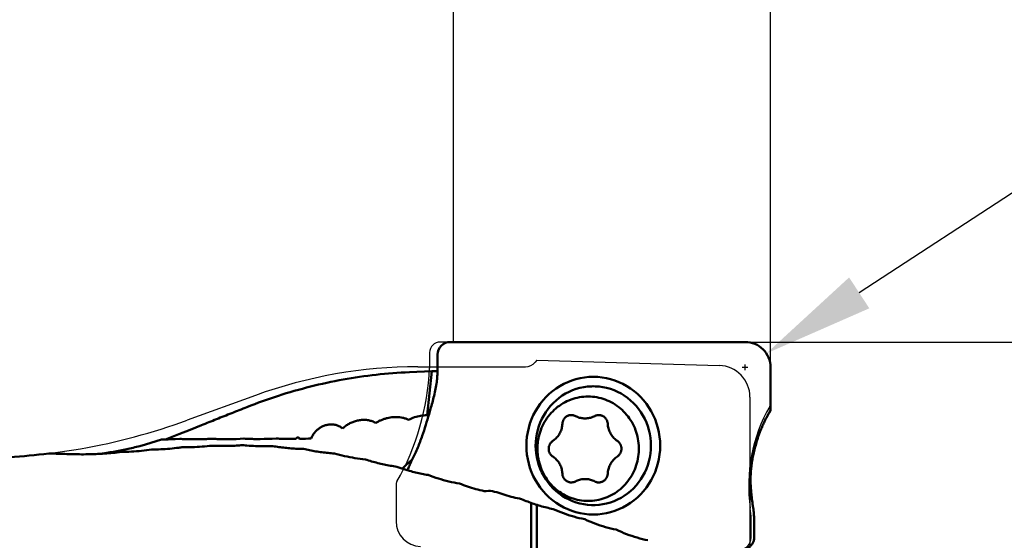
# Model space of a CAD drawing. Units: millimetres. Extents: x -212 to 88, y -19 to 94.
# Drawn here: x 26 to 57, y 13 to 29 of the extents above; entities that cross this region are included whole.
import ezdxf

# ---------------------------------------------------------------- set-up
doc = ezdxf.new("R2010")
doc.units = ezdxf.units.MM
for name, color, linetype, lineweight in [('1', 4, 'Continuous', 50), ('2', 7, 'Continuous', 25), ('cut', 1, 'Continuous', 25), ('nocut', 7, 'Continuous', 25), ('sk2', 7, 'Continuous', 25)]:
    doc.layers.add(name, color=color, linetype=linetype, lineweight=lineweight)
doc.styles.add('simplex', font='txt.shx', dxfattribs={"height": 3.5})
doc.dimstyles.new('\\M+18352\\M+18373\\M+1815B - ISO-25', dxfattribs={"dimscale": 0, "dimtxt": 3.5, "dimasz": 3.5, "dimexe": 1.5, "dimexo": 0, "dimgap": 2.3, "dimtad": 1, "dimdsep": 46, "dimtxsty": 'simplex', "dimcen": 0.09, "dimclrd": 256, "dimclre": 256, "dimclrt": 256, "dimadec": 0, "dimazin": 0, "dimtfac": 1, "dimtofl": 0, "dimtmove": 0, "dimatfit": 3, "dimfxl": 1, "dimtolj": 1, "dimlwd": -1, "dimlwe": -1, "dimarcsym": 0})

# ---------------------------------------------------------------- blocks, each defined once
blk = doc.blocks.new('*D5')
at = {"layer": 'DEFPOINTS', "color": 0}
for p in [(-178.562, 68.271), (50.038, 18.104), (-178.562, 14.675)]:
    blk.add_point(p, dxfattribs=at)
at = {"layer": 'sk2'}
for p, q in [((-178.562, 14.675), (-178.562, 69.771)), ((50.038, 18.104), (50.038, 69.771)), ((46.538, 68.271), (-175.062, 68.271))]:
    blk.add_line(p, q, dxfattribs=at)
for points in [[(-175.062, 68.854), (-175.062, 67.687), (-178.562, 68.271)], [(46.538, 68.854), (46.538, 67.687), (50.038, 68.271)]]:
    blk.add_solid(points, dxfattribs=at)
at = {"layer": 'sk2', "insert": (-64.262, 72.321), "char_height": 3.5, "attachment_point": 5, "style": 'simplex'}
blk.add_mtext('\\A1;228.6 [9.000"]', dxfattribs=at)
blk = doc.blocks.new('*D6')
at = {"layer": '2'}
for p, q in [((0, 15.875), (0, 55.957)), ((50.038, 18.104), (50.038, 55.957)), ((46.538, 54.457), (3.5, 54.457))]:
    blk.add_line(p, q, dxfattribs=at)
for points in [[(3.5, 55.04), (3.5, 53.874), (0, 54.457)], [(46.538, 55.04), (46.538, 53.874), (50.038, 54.457)]]:
    blk.add_solid(points, dxfattribs=at)
at = {"layer": 'DEFPOINTS', "color": 0}
for p in [(0, 54.457), (50.038, 18.104), (0, 15.875)]:
    blk.add_point(p, dxfattribs=at)
at = {"layer": '2', "insert": (25.019, 58.507), "char_height": 3.5, "attachment_point": 5, "style": 'simplex'}
blk.add_mtext('\\A1;50.04 [1.970"]', dxfattribs=at)
blk = doc.blocks.new('*D7')
at = {"layer": '2'}
for p, q in [((40.038, 19.044), (40.038, 41.485)), ((50.038, 18.104), (50.038, 41.485)), ((36.538, 39.985), (-51.007, 39.985)), ((53.538, 39.985), (57.038, 39.985))]:
    blk.add_line(p, q, dxfattribs=at)
for points in [[(36.538, 40.569), (36.538, 39.402), (40.038, 39.985)], [(53.538, 40.569), (53.538, 39.402), (50.038, 39.985)]]:
    blk.add_solid(points, dxfattribs=at)
at = {"layer": 'DEFPOINTS', "color": 0}
for p in [(40.038, 39.985), (40.038, 19.044), (50.038, 18.104)]:
    blk.add_point(p, dxfattribs=at)
at = {"layer": '2', "insert": (-27.998, 44.035), "char_height": 3.5, "attachment_point": 5, "style": 'simplex'}
blk.add_mtext('\\A1;10 [.394"](MAX)', dxfattribs=at)
blk = doc.blocks.new('*D4')
at = {"layer": '2'}
for p, q in [((49.238, 19.05), (75.7, 19.05)), ((74.2, 15.55), (74.2, -19.05))]:
    blk.add_line(p, q, dxfattribs=at)
blk.add_solid([(73.617, 15.55), (74.784, 15.55), (74.2, 19.05)], dxfattribs=at)
at = {"layer": 'DEFPOINTS', "color": 0}
for p in [(49.238, 19.05), (50.038, -19.05), (74.2, -19.05)]:
    blk.add_point(p, dxfattribs=at)
at = {"layer": '2', "insert": (70.15, -1.75), "char_height": 3.5, "attachment_point": 5, "rotation": 90, "style": 'simplex'}
blk.add_mtext('\\A1;%%c38.1 [%%c1.500"]', dxfattribs=at)
blk = doc.blocks.new('_None')
blk = doc.blocks.new('*D8')
at = {"layer": '2'}
for p, q in [((87.943, 43.538), (52.838, 20.602)), ((49.238, 18.16), (49.238, 18.34)), ((49.148, 18.25), (49.328, 18.25))]:
    blk.add_line(p, q, dxfattribs=at)
blk.add_solid([(52.519, 21.09), (53.157, 20.114), (49.908, 18.688)], dxfattribs=at)
at = {"layer": 'DEFPOINTS', "color": 0}
for p in [(49.908, 18.688), (49.238, 18.25)]:
    blk.add_point(p, dxfattribs=at)
at = {"layer": '2', "insert": (69.64, 36.417), "char_height": 3.5, "attachment_point": 5, "rotation": 33.1586, "style": 'simplex'}
blk.add_mtext('\\A1;R0.8 [R.031"]', dxfattribs=at)

msp = doc.modelspace()

# ---------------------------------------------------------------- linework, layer by layer
at = {"layer": '1'}
for p, q in [((39.35437554, 18.12360332), (39.19819766, 16.73917082)), ((42.48900569, 13.96514051), (42.48900569, 2.83060743)), ((42.66600271, 13.90491195), (42.66600271, 2.78647712)), ((49.5257728, 13.29813277), (49.5257728, 12.88818542))]:
    msp.add_line(p, q, dxfattribs=at)
for points in [[(49.48231715, 13.8717092, -0.0086932078), (49.45171511, 14.08651693, -0.0087104638), (49.42860327, 14.30227883, -0.0087238722), (49.41303288, 14.51869536, -0.0064664553), (49.40951693, 14.60500465, -0.0065190062), (49.4082459, 14.6913762, -0.0063208399), (49.40919476, 14.77775103, -0.0061593711), (49.412296, 14.86407579, -0.0060501644), (49.41750402, 14.95029916, -0.0059388329), (49.42477777, 15.036373, -0.0058418975), (49.43407648, 15.12225169, -0.0057639457), (49.44536583, 15.20789136, -0.0056689816), (49.45861072, 15.29325087, -0.0055948028), (49.47377304, 15.37829094, -0.005618897), (49.49083781, 15.46296753, -0.0082761467), (49.53401525, 15.65054178, -0.0082910588), (49.58338584, 15.83659818, -0.0083024567), (49.63890115, 16.02089752), (49.6530471, 16.06405415), (49.66768919, 16.10663438), (49.68298685, 16.14913646), (49.69880699, 16.19124314), (49.71530163, 16.23339262), (49.7323315, 16.27523061), (49.74575345, 16.30866876), (49.75953071, 16.34196225), (49.77366046, 16.37510766), (49.78813708, 16.40810305), (49.80295633, 16.44094597), (49.81811425, 16.47363394), (49.83360654, 16.50616492), (49.8494309, 16.53853561, -0.0042392875), (49.89581619, 16.63025265, -0.0042377799), (49.94375099, 16.72117202, -0.004235785), (49.9932185, 16.81126411), (50.038, 16.89120246), (50.038, 18.25, 0.4142135624), (49.238, 19.05), (39.93172682, 19.05, 0.4142135624), (39.53172682, 18.65), (39.53172682, 18.25232846), (39.53147437, 18.20641156), (39.53068837, 18.1596271), (39.52936655, 18.11285497), (39.52749799, 18.06610145), (39.52507191, 18.01937351), (39.52207538, 17.97267873), (39.51841436, 17.92515535), (39.51419673, 17.87855503), (39.5093273, 17.83201837), (39.50375193, 17.78556108), (39.49744893, 17.73919711)], [(33.51482845, 16.99411786, -0.0164765027), (34.50670948, 17.35078631, -0.0164339685), (35.52009867, 17.64155136, -0.0168717164), (36.55052206, 17.86433087, -0.0172811413), (37.5938724, 18.01610846, -0.0169739625), (38.6451306, 18.09611779)], [(39.33777145, 17.03176587, 0.0083020299), (39.39488676, 17.24572398, 0.0082909816), (39.44487202, 17.46147817, 0.0082760073), (39.48768031, 17.67875202)], [(32.07650195, 16.42137827, -0.0002232437), (32.55577356, 16.61271957, -0.000223244), (33.03521586, 16.80363282, -0.0002232437), (33.51482845, 16.99411786)], [(36.5359537, 16.32041212, -0.0308411466), (36.63284328, 16.40075704, -0.0314660015), (36.73900015, 16.46845277, -0.0314315741), (36.85279892, 16.52230322, -0.0322580788), (36.97250315, 16.56129741, -0.0334414905), (37.09625385, 16.58425696, -0.0347426618), (37.22199093, 16.59021107, -0.0383093767), (37.34724454, 16.57787657, -0.0407034552), (37.46897005, 16.54574602, -0.0377912944), (37.58417985, 16.49503836)], [(37.58417985, 16.49503836, -0.0196604004), (37.66937657, 16.54362664, -0.0197889759), (37.75814492, 16.58535841, -0.0200557694), (37.84994814, 16.61989305, -0.0204277884), (37.94424246, 16.64689363, -0.0209510213), (38.04044319, 16.66601268, -0.021636103), (38.13791743, 16.67688168, -0.0222352502), (38.23596625, 16.67916858, -0.0231116703), (38.33381816, 16.67258584, -0.0247028832), (38.43059084, 16.65669884, -0.0252036853), (38.52531214, 16.63115097, -0.0242695102), (38.61701904, 16.59639559)], [(38.61701904, 16.59639559, -0.0354500618), (38.80302696, 16.67198832, -0.0369975802), (38.99794876, 16.71990233, -0.0355172318), (39.19819766, 16.73917082)], [(35.54623718, 16.00057298, -0.0408748789), (35.5916721, 16.10069627, -0.0433013866), (35.65310333, 16.19156856, -0.0403606414), (35.72906158, 16.27114409, -0.0388759693), (35.8165653, 16.33783488, -0.0391752591), (35.91335694, 16.39013117, -0.0402215758), (36.01717097, 16.42649369, -0.0416784057), (36.12546346, 16.44543907, -0.04408693), (36.2354863, 16.44569369, -0.0506984522), (36.34354891, 16.42532552, -0.0533066829), (36.44488836, 16.38261825, -0.0474970776), (36.5359537, 16.32041212)], [(31.90978773, 15.97699717, -0.0046721786), (31.73806693, 15.97803776, -0.0046579473), (31.5670414, 15.98226639, -0.0046899127), (31.39482767, 15.98974793)], [(32.40744681, 15.99334411, -0.0049523254), (32.24168147, 15.98460789, -0.0049563727), (32.075772, 15.97915816, -0.0049522807), (31.90978773, 15.97699717)], [(32.92266626, 15.98060491, -0.0046656386), (32.75085915, 15.98164453, -0.004657559), (32.57952176, 15.98587701, -0.0046772173), (32.40744681, 15.99334411)], [(33.93666234, 15.98431193, -0.0037572301), (33.79875951, 15.98486928, -0.0037590161), (33.66087886, 15.98749949, -0.0037583171), (33.523053, 15.99220254)], [(34.85614542, 15.98839423, -0.0037742356), (34.71611061, 15.99041462, -0.0037790932), (34.57600806, 15.99455354, -0.0037712442), (34.43620909, 16.00079751)], [(35.06500335, 15.98945644, -0.0836230691), (35.07659851, 16.01121704, -0.1040764222), (35.09506068, 16.02700992, -0.1046799664), (35.11853581, 16.0340456, -0.1133998162), (35.14320443, 16.03056519, -0.1624044042), (35.16215861, 16.01532433, -0.1101228354), (35.17018607, 15.99188617)], [(38.82652329, 15.52956371, 0.0076678108), (38.90567581, 15.71325486, 0.0076589407), (38.97916406, 15.89929994, 0.0076471642), (39.04691977, 16.0874937)], [(29.55098581, 15.5768717, -0.0072319082), (29.28739283, 15.54678959, -0.0074306632), (29.02301786, 15.52444712, -0.007223296), (28.75809431, 15.50993674, -0.006572025), (28.4928722, 15.50274033, -0.0056095852), (28.2275516, 15.50204318, -0.0044312501), (27.96227014, 15.50668896, -0.0028389086), (27.69708184, 15.51520466, 0.0025563364), (27.43274807, 15.52424984, 0.0030317377), (27.25977938, 15.52765079, 0.0030317377)], [(29.09418515, 15.55097994, 0.0056997766), (29.30380016, 15.58401428, 0.0057281429), (29.51260982, 15.62183144, 0.0056698959), (29.7205008, 15.66440288, 0.0056108442), (29.92738341, 15.71164982, 0.0056292426), (30.13315016, 15.76353411)], [(30.5087493, 15.65196957, -0.0099514349), (30.19059561, 15.61421032, -0.0099863305), (29.87116242, 15.58916141, -0.009955969), (29.55098581, 15.5768717)], [(31.36523605, 15.71187913, -0.0099340354), (31.08062637, 15.68054823, -0.0099681), (30.79497116, 15.66056609, -0.0099364311), (30.5087493, 15.65196957)], [(32.41719242, 15.77529641, -0.0097824074), (32.09989611, 15.74613212, -0.0098149727), (31.78167453, 15.72942191, -0.0097848053), (31.463045, 15.72519671)], [(33.37320085, 15.79068756, -0.0067346191), (33.18231089, 15.77727555, -0.0067215612), (32.99112165, 15.76900416, -0.0067703522), (32.79977976, 15.76589, -0.0068324404), (32.60842193, 15.76798419, -0.0068032461), (32.41719242, 15.77529641)], [(34.33320622, 15.76075018, -0.0082949277), (34.06027426, 15.75769932, -0.0083147385), (33.78737533, 15.76371541, -0.008296334), (33.51482845, 15.77879331)], [(35.30059276, 15.67051629, -0.0068041683), (35.10627569, 15.67793611, -0.0067429108), (34.91222253, 15.69061714, -0.0068919782), (34.71858643, 15.70856907, -0.0070962571), (34.52552795, 15.73193753, -0.0070199126), (34.33320622, 15.76075018)], [(36.27472145, 15.52766702, -0.0075823782), (36.07833415, 15.54427999, -0.0075002329), (35.88252657, 15.56680858, -0.0077029391), (35.68749216, 15.59525908, -0.0079746277), (35.49344595, 15.62981972, -0.007870923), (35.30059276, 15.67051629)], [(37.25511159, 15.33896977, -0.0138987491), (36.92500811, 15.38358702, -0.013994243), (36.59785204, 15.44654868, -0.0139111804), (36.27472145, 15.52766702)], [(38.24146297, 15.11029165, -0.0087243501), (38.04121954, 15.14205971, -0.0086344284), (37.84218544, 15.18075992, -0.0088775344), (37.64462503, 15.22638373, -0.0091781536), (37.44884137, 15.2791238, -0.0090523491), (37.25511159, 15.33896977)], [(38.57661921, 14.99883336, -0.0032857346), (38.50943358, 15.01921455, -0.006667871), (38.37414281, 15.06321531, -0.006588857), (38.24146297, 15.11029165)], [(38.64513064, 14.97903712, -0.0033374569), (38.57661921, 14.99883336, -0.006667871)], [(39.23266976, 14.85069226, -0.0099001864), (39.0351876, 14.88568945, -0.0099334303), (38.83923219, 14.92849443, -0.0099014194), (38.6451307, 14.9790371)], [(40.22465384, 14.57922523, -0.0175847292), (39.88791706, 14.64622092, -0.0177921824), (39.55628716, 14.73698681, -0.0175682473), (39.23266976, 14.85069226)], [(41.00022588, 14.33988981, -0.0143329053), (40.73727998, 14.40473261, -0.0144339875), (40.47845317, 14.48460286, -0.0143361104), (40.22465384, 14.57922523)], [(42.18357792, 14.08919176, -0.0145684486), (41.91778958, 14.14751169, -0.014674894), (41.6558181, 14.22128216, -0.0145723851), (41.39861336, 14.31024163)], [(43.17906641, 13.77440064, -0.0114174543), (42.97461071, 13.81890095, -0.011398071), (42.7723758, 13.8726838, -0.0115500018), (42.57282202, 13.93567757, -0.0117111134), (42.37640873, 14.00789577, -0.0116075093), (42.18357792, 14.08919176)], [(44.17487196, 13.45201944, -0.0195016772), (43.83489626, 13.53325478, -0.0197583697), (43.50223772, 13.64094371, -0.0195101224), (43.17906641, 13.77440064)], [(45.17100053, 13.12229403, -0.0198822428), (44.83056925, 13.20543894, -0.0201585443), (44.49777304, 13.31558562, -0.0199005801), (44.17487196, 13.45201944)], [(46.16745776, 12.78548368, -0.020248488), (45.82657489, 12.87047402, -0.0205406603), (45.49364037, 12.98299648, -0.0202681866), (45.17100053, 13.12229403)]]:
    msp.add_lwpolyline(points, format="xyb", dxfattribs=at)
for points in [[(38.6451306, 18.09611779), (38.88153574, 18.10553207), (39.11846378, 18.11471352), (39.35437554, 18.12360332)], [(39.35437554, 18.12360332), (39.44442848, 18.12561937), (39.52978128, 18.1275302)], [(39.48768024, 17.67875204), (39.49116389, 17.69886313), (39.49442023, 17.71901249), (39.49744886, 17.73919712)], [(43.16132546, 14.0496871), (43.05457252, 14.13997903), (42.9537781, 14.23727336), (42.85937382, 14.34115347), (42.77176394, 14.4511745), (42.69132362, 14.56686536), (42.61839732, 14.68773061), (42.5532973, 14.81325271), (42.49630236, 14.94289415), (42.44765653, 15.07609978), (42.40756814, 15.21229919), (42.37620885, 15.35090916), (42.35371294, 15.49133614), (42.34017675, 15.63297881), (42.33565824, 15.77523061), (42.34017675, 15.91748242), (42.35371294, 16.05912508), (42.37620885, 16.19955206), (42.40756814, 16.33816204), (42.44765653, 16.47436145), (42.49630236, 16.60756708), (42.5532973, 16.73720851), (42.61839732, 16.86273061), (42.69132362, 16.98359587), (42.77176394, 17.09928672), (42.85937382, 17.20930776), (42.9537781, 17.31318786), (43.05457252, 17.41048219), (43.16132546, 17.50077413), (43.2735798, 17.58367702), (43.39085484, 17.65883587), (43.5126484, 17.72592883), (43.63843893, 17.7846686), (43.76768778, 17.83480364), (43.89984149, 17.87611929), (44.03433415, 17.9084386), (44.17058985, 17.93162319), (44.30802512, 17.94557377), (44.44605144, 17.95023061)], [(44.44605144, 13.60023061), (44.58407776, 13.60488745), (44.72151303, 13.61883804), (44.85776873, 13.64202263), (44.9922614, 13.67434194), (45.12441511, 13.71565758), (45.25366396, 13.76579263), (45.37945449, 13.8245324), (45.50124805, 13.89162536), (45.61852309, 13.96678421), (45.73077743, 14.0496871), (45.83753037, 14.13997903), (45.93832479, 14.23727336), (46.03272906, 14.34115347), (46.12033894, 14.4511745), (46.20077926, 14.56686536), (46.27370557, 14.68773061), (46.33880558, 14.81325271), (46.39580053, 14.94289415), (46.44444635, 15.07609978), (46.48453474, 15.21229919), (46.51589403, 15.35090916), (46.53838994, 15.49133614), (46.55192613, 15.63297881), (46.55644465, 15.77523061), (46.55192613, 15.91748242), (46.53838994, 16.05912508), (46.51589403, 16.19955206), (46.48453474, 16.33816204), (46.44444635, 16.47436145), (46.39580053, 16.60756708), (46.33880558, 16.73720851), (46.27370557, 16.86273061), (46.20077926, 16.98359587), (46.12033894, 17.09928672), (46.03272906, 17.20930776), (45.93832479, 17.31318786), (45.83753037, 17.41048219), (45.73077743, 17.50077413), (45.61852309, 17.58367702), (45.50124805, 17.65883587), (45.37945449, 17.72592883), (45.25366396, 17.7846686), (45.12441511, 17.83480364), (44.9922614, 17.87611929), (44.85776873, 17.9084386), (44.72151303, 17.93162319), (44.58407776, 17.94557377), (44.44605144, 17.95023061)], [(44.44605144, 17.65022974), (44.38525943, 17.64918354), (44.2639469, 17.64081402), (44.1434477, 17.62411234), (44.0243, 17.59915311), (43.90703595, 17.5660478), (43.79217927, 17.52494426), (43.68024294, 17.47602608), (43.5717269, 17.41951173), (43.4671158, 17.35565362), (43.36687687, 17.28473696), (43.2714578, 17.20707848), (43.18128474, 17.12302502), (43.09676044, 17.03295198), (43.0182624, 16.93726165), (42.94614121, 16.83638141), (42.88071899, 16.73076182), (42.82228792, 16.62087459), (42.77110897, 16.5072105), (42.72741073, 16.39027722), (42.69138835, 16.27059699), (42.66320272, 16.14870433), (42.64297972, 16.02514365), (42.63080968, 15.9004668), (42.62674696, 15.77523061)], [(46.26535593, 15.77523061), (46.2612932, 15.9004668), (46.24912316, 16.02514365), (46.22890017, 16.14870433), (46.20071454, 16.27059699), (46.16469216, 16.39027722), (46.12099391, 16.5072105), (46.06981497, 16.62087459), (46.0113839, 16.73076182), (45.94596167, 16.83638141), (45.87384049, 16.93726165), (45.79534245, 17.03295198), (45.71081815, 17.12302502), (45.62064509, 17.20707848), (45.52522601, 17.28473696), (45.42498708, 17.35565362), (45.32037599, 17.41951173), (45.21185995, 17.47602608), (45.09992362, 17.52494426), (44.98506694, 17.5660478), (44.86780288, 17.59915311), (44.74865518, 17.62411234), (44.62815598, 17.64081402), (44.50684346, 17.64918354), (44.44605144, 17.65022974)], [(44.28310283, 17.32881247), (44.21500344, 17.32731912), (44.14625076, 17.32277332), (44.07775149, 17.31518327), (44.00963249, 17.30456305), (43.94201989, 17.29093231), (43.8750389, 17.27431629), (43.80881354, 17.25474577), (43.74346647, 17.23225698), (43.67911867, 17.20689157), (43.61588932, 17.17869651), (43.55389549, 17.14772401), (43.49325198, 17.11403143), (43.4340711, 17.07768115), (43.37646242, 17.03874048), (43.32053264, 16.99728155), (43.26638532, 16.95338111), (43.21412072, 16.90712046), (43.16383563, 16.85858527), (43.11562317, 16.80786541), (43.06957261, 16.75505481), (43.02576922, 16.70025125), (42.98429413, 16.64355623), (42.94522414, 16.58507472), (42.90863159, 16.52491502), (42.87458424, 16.46318853), (42.84314515, 16.40000956), (42.81437252, 16.3354951), (42.78831965, 16.26976462), (42.76503477, 16.20293982), (42.744561, 16.13514447), (42.72693626, 16.06650409), (42.71219318, 15.99714579), (42.70035906, 15.92719802), (42.69145582, 15.85679029), (42.68549995, 15.78605299), (42.68250247, 15.71511711), (42.68246893, 15.644114), (42.68539939, 15.57317514), (42.69128844, 15.50243189), (42.70012516, 15.43201527), (42.71189318, 15.36205565), (42.72657073, 15.29268259), (42.74413062, 15.22402456), (42.76454033, 15.15620869), (42.78776206, 15.08936057), (42.81375283, 15.02360397), (42.84246449, 14.95906067), (42.87384388, 14.89585018), (42.9078329, 14.83408956), (42.9443686, 14.77389317), (42.98338332, 14.71537248), (43.02480483, 14.65863586), (43.06855642, 14.60378838), (43.11455706, 14.55093159), (43.16272159, 14.50016338), (43.2129608, 14.45157775), (43.26518167, 14.40526468), (43.31928749, 14.36130993), (43.37517808, 14.31979489), (43.43274994, 14.28079643), (43.49189645, 14.24438678), (43.5525081, 14.21063336), (43.61447264, 14.17959867), (43.67767533, 14.15134017), (43.74199913, 14.1259102), (43.80732493, 14.10335585), (43.87353176, 14.08371888), (43.94049702, 14.06703566), (44.00809671, 14.05333708), (44.07620565, 14.04264851), (44.14469772, 14.03498973), (44.21344608, 14.03037494), (44.28232342, 14.02881267)], [(44.28388223, 17.32881228), (44.35275958, 17.32725001), (44.42150794, 17.32263521), (44.49, 17.31497644), (44.55810894, 17.30428786), (44.62570863, 17.29058928), (44.6926739, 17.27390606), (44.75888073, 17.25426909), (44.82420653, 17.23171474), (44.88853033, 17.20628477), (44.95173302, 17.17802628), (45.01369756, 17.14699158), (45.0743092, 17.11323816), (45.13345572, 17.07682851), (45.19102757, 17.03783006), (45.24691816, 16.99631502), (45.30102399, 16.95236026), (45.35324486, 16.90604719), (45.40348407, 16.85746157), (45.45164859, 16.80669335), (45.49764924, 16.75383657), (45.54140083, 16.69898908), (45.58282233, 16.64225246), (45.62183706, 16.58373177), (45.65837276, 16.52353538), (45.69236177, 16.46177476), (45.72374117, 16.39856428), (45.75245283, 16.33402097), (45.77844359, 16.26826438), (45.80166533, 16.20141625), (45.82207504, 16.13360038), (45.83963493, 16.06494235), (45.85431247, 15.99556929), (45.8660805, 15.92560968), (45.87491722, 15.85519305), (45.88080627, 15.78444981), (45.88373673, 15.71351095), (45.88370319, 15.64250783), (45.88070571, 15.57157195), (45.87474983, 15.50083465), (45.86584659, 15.43042692), (45.85401248, 15.36047915), (45.8392694, 15.29112085), (45.82164466, 15.22248048), (45.80117089, 15.15468512), (45.77788601, 15.08786033), (45.75183313, 15.02212984), (45.72306051, 14.95761538), (45.69162141, 14.89443641), (45.65757407, 14.83270993), (45.62098152, 14.77255023), (45.58191152, 14.71406872), (45.54043643, 14.65737369), (45.49663305, 14.60257013), (45.45058249, 14.54975953), (45.40237003, 14.49903967), (45.35208494, 14.45050448), (45.29982034, 14.40424384), (45.24567302, 14.3603434), (45.18974323, 14.31888446), (45.13213456, 14.2799438), (45.07295368, 14.24359352), (45.01231017, 14.20990093), (44.95031634, 14.17892843), (44.88708699, 14.15073337), (44.82273919, 14.12536796), (44.75739211, 14.10287917), (44.69116676, 14.08330865), (44.62418577, 14.06669264), (44.55657317, 14.05306189), (44.48845417, 14.04244167), (44.4199549, 14.03485163), (44.35120221, 14.03030582), (44.28310283, 14.02881247)], [(39.04691977, 16.0874937), (39.07573712, 16.17257971), (39.10398921, 16.25785524), (39.13168208, 16.343314), (39.15885388, 16.4289399), (39.18554191, 16.51471782), (39.21178286, 16.60063357), (39.23761797, 16.68667227), (39.2630851, 16.77282062), (39.2882256, 16.85906483), (39.31311123, 16.945383), (39.33777145, 17.03176587)], [(39.19819766, 16.73917082), (39.22318242, 16.73035859), (39.24795007, 16.72162295)], [(43.47098274, 16.46627945), (43.47255874, 16.48561861), (43.47537774, 16.50480715), (43.47942727, 16.52376033), (43.48468946, 16.54239442), (43.49114105, 16.5606271), (43.49875355, 16.57837783), (43.50749333, 16.59556821), (43.51732178, 16.61212229), (43.52819549, 16.62796696), (43.54006642, 16.64303221), (43.55288214, 16.65725151), (43.56658603, 16.67056203), (43.58111757, 16.68290499), (43.59641255, 16.69422586), (43.61240342, 16.70447463), (43.62901954, 16.71360603), (43.64618751, 16.72157972), (43.66383149, 16.72836048), (43.68187354, 16.73391835), (43.70023396, 16.7382288), (43.71883166, 16.74127276), (43.73758447, 16.74303681), (43.75394829, 16.74352414)], [(43.75394829, 16.74352414), (43.75640957, 16.74351314), (43.77522378, 16.74269965), (43.79394401, 16.74059994), (43.81248756, 16.73722328), (43.83077252, 16.73258458), (43.84871811, 16.72670434), (43.86624506, 16.71960854), (43.88327595, 16.71132851)], [(43.88327595, 16.71132851), (43.91484214, 16.69570521), (43.94716187, 16.68181444), (43.98014569, 16.66969462), (44.01370233, 16.65937932), (44.0477389, 16.65089708), (44.08216121, 16.64427137), (44.11687397, 16.63952053), (44.15178113, 16.63665771), (44.18710997, 16.63569076)], [(44.18710997, 16.63569076), (44.2217919, 16.63662259), (44.25670175, 16.63945038), (44.29141899, 16.64416638), (44.32584754, 16.65075754), (44.3598921, 16.65920563), (44.39345847, 16.66948725), (44.42645373, 16.68157396), (44.45878657, 16.6954323), (44.4903675, 16.71102391)], [(44.4903675, 16.71102391), (44.5074062, 16.71928684), (44.52493985, 16.72636506), (44.54289099, 16.73222729), (44.56118032, 16.73684763), (44.57972705, 16.74020568), (44.59844925, 16.74228661), (44.61726423, 16.74308122), (44.61944972, 16.74308989)], [(44.61944972, 16.74308989), (44.63608886, 16.742586), (44.65484, 16.74080314), (44.67343481, 16.73774051), (44.69179116, 16.73341165), (44.70982795, 16.72783567), (44.72746552, 16.72103721), (44.74462594, 16.71304629), (44.76123343, 16.70389823), (44.7772146, 16.69363341), (44.79249889, 16.6822972), (44.80701875, 16.66993967), (44.82071007, 16.6566154), (44.83351235, 16.64238325), (44.84536904, 16.62730609), (44.85622778, 16.61145052), (44.86604058, 16.59488658), (44.87476412, 16.57768744), (44.88235984, 16.55992908), (44.88879421, 16.54168993), (44.89403878, 16.52305058), (44.89807041, 16.50409334), (44.90087128, 16.48490198), (44.90242901, 16.46556125)], [(31.36523605, 16.13645883), (31.720869, 16.27891855), (32.07650195, 16.42137827)], [(43.16718102, 15.92457973), (43.19609237, 15.94494209), (43.22392467, 15.96684327), (43.25060087, 15.99022267), (43.27604714, 16.01501558), (43.30019306, 16.04115338), (43.3229718, 16.06856372), (43.34432032, 16.09717075), (43.36417953, 16.1268953), (43.38249446, 16.15765508), (43.39921443, 16.18936498), (43.41429316, 16.22193722), (43.42768892, 16.25528166), (43.43936463, 16.28930602), (43.44928798, 16.32391612), (43.45743151, 16.35901617), (43.46377267, 16.39450904), (43.46829392, 16.43029648), (43.47098274, 16.46627945)], [(44.90242901, 16.46556125), (44.90508383, 16.4295756), (44.90957127, 16.39378363), (44.9158789, 16.35828442), (44.92398926, 16.32317621), (44.93387991, 16.28855617), (44.94552347, 16.25452012), (44.95888772, 16.22116225), (44.97393568, 16.18857489), (44.99062568, 16.15684823), (45.00891154, 16.12607008), (45.02874266, 16.09632563), (45.05006414, 16.06769719), (45.07281697, 16.040264), (45.09693819, 16.01410198), (45.12236103, 15.98928355), (45.14901513, 15.96587739), (45.17682672, 15.94394829), (45.20571883, 15.92355693)], [(30.13315016, 15.76353411), (30.30941998, 15.81368418), (30.4856898, 15.86383424)], [(30.4856898, 15.86383424), (30.65419167, 15.91860929), (30.82269353, 15.97338434)], [(30.95001265, 15.97369787), (30.88635309, 15.97354111), (30.82269353, 15.97338434)], [(31.11185561, 15.97678875), (31.03093413, 15.97524331), (30.95001265, 15.97369787)], [(30.95018701, 15.9743936), (30.9978114, 15.99259157), (31.04543579, 16.01078954)], [(31.04543579, 16.01078954), (31.20533592, 16.07362418), (31.36523605, 16.13645883)], [(31.39482767, 15.98974793), (31.25334164, 15.98326834), (31.11185561, 15.97678875)], [(33.17593139, 15.9852136), (33.04929883, 15.98290925), (32.92266626, 15.98060491)], [(33.42124912, 15.99697833), (33.29859026, 15.99109596), (33.17593139, 15.9852136)], [(33.523053, 15.99220254), (33.47215106, 15.99459043), (33.42124912, 15.99697833)], [(34.19012931, 15.98895701), (34.06339582, 15.98663447), (33.93666234, 15.98431193)], [(34.43620909, 16.00079751), (34.3131692, 15.99487726), (34.19012931, 15.98895701)], [(35.06500335, 15.98945644), (34.96057438, 15.98892533), (34.85614542, 15.98839423)], [(35.17018607, 15.99188617), (35.26559996, 15.99409024), (35.36177707, 15.99631194), (35.45642773, 15.99849838)], [(35.45642773, 15.99849838), (35.48636422, 15.99918991), (35.51605336, 15.99987573), (35.54623718, 16.00057298)], [(43.16694931, 15.43406801), (43.15148661, 15.44514423), (43.13677195, 15.45725457), (43.12287035, 15.47034552), (43.10984321, 15.48435926), (43.09774807, 15.49923388), (43.08663836, 15.51490369), (43.07656317, 15.53129946), (43.06756698, 15.54834877), (43.05968955, 15.56597629), (43.05296568, 15.58410417), (43.04742505, 15.60265233), (43.04309215, 15.62153884), (43.03998612, 15.64068026), (43.03812068, 15.65999204), (43.03750407, 15.67938888), (43.038139, 15.69878508), (43.04002269, 15.71809499), (43.0431468, 15.73723328), (43.04749754, 15.75611543), (43.05305569, 15.77465802), (43.05979669, 15.79277914), (43.06769077, 15.81039876), (43.07670305, 15.82743903), (43.08679373, 15.84382468), (43.09791824, 15.85948333), (43.11002743, 15.87434581), (43.1230678, 15.88834647), (43.13698177, 15.90142347), (43.15170785, 15.91351903), (43.16718102, 15.92457973)], [(45.20571883, 15.92355693), (45.22118153, 15.91248071), (45.23589619, 15.90037038), (45.24979779, 15.88727943), (45.26282493, 15.87326569), (45.27492007, 15.85839106), (45.28602978, 15.84272125), (45.29610497, 15.82632548), (45.30510116, 15.80927618), (45.31297859, 15.79164865), (45.31970246, 15.77352077), (45.32524309, 15.75497261), (45.32957599, 15.73608611), (45.33268202, 15.71694469), (45.33454746, 15.6976329), (45.33516407, 15.67823607), (45.33452914, 15.65883986), (45.33264545, 15.63952996), (45.32952134, 15.62039166), (45.3251706, 15.60150952), (45.31961245, 15.58296692), (45.31287145, 15.5648458), (45.30497737, 15.54722618), (45.29596509, 15.53018592), (45.28587441, 15.51380027), (45.2747499, 15.49814161), (45.26264072, 15.48327913), (45.24960034, 15.46927847), (45.23568637, 15.45620147), (45.22096029, 15.44410591), (45.20548712, 15.43304521)], [(28.80423809, 15.51349415), (28.94921162, 15.53223704), (29.09418515, 15.55097994)], [(31.463045, 15.72519671), (31.43045785, 15.72064181), (31.39779564, 15.71619466), (31.36523605, 15.71187913)], [(32.34829392, 15.769553), (32.35139609, 15.78076553), (32.35449826, 15.79197806)], [(33.51482845, 15.77879331), (33.4675891, 15.78239228), (33.4203789, 15.78635711), (33.37320085, 15.79068756)], [(42.62674696, 15.77523061), (42.63080968, 15.64999442), (42.64297972, 15.52531757), (42.66320272, 15.40175689), (42.69138835, 15.27986423), (42.72741073, 15.160184), (42.77110897, 15.04325072), (42.82228792, 14.92958664), (42.88071899, 14.81969941), (42.94614121, 14.71407981), (43.0182624, 14.61319957), (43.09676044, 14.51750924), (43.18128474, 14.42743621), (43.2714578, 14.34338274), (43.36687687, 14.26572426), (43.4671158, 14.1948076), (43.5717269, 14.1309495), (43.68024294, 14.07443515), (43.79217927, 14.02551697), (43.90703595, 13.98441343), (44.0243, 13.95130812), (44.1434477, 13.92634889), (44.2639469, 13.90964721), (44.38525943, 13.90127768), (44.44605144, 13.90023149)], [(44.44605144, 13.90023149), (44.50684346, 13.90127768), (44.62815598, 13.90964721), (44.74865518, 13.92634889), (44.86780288, 13.95130812), (44.98506694, 13.98441343), (45.09992362, 14.02551697), (45.21185995, 14.07443515), (45.32037599, 14.1309495), (45.42498708, 14.1948076), (45.52522601, 14.26572426), (45.62064509, 14.34338274), (45.71081815, 14.42743621), (45.79534245, 14.51750924), (45.87384049, 14.61319957), (45.94596167, 14.71407981), (46.0113839, 14.81969941), (46.06981497, 14.92958664), (46.12099391, 15.04325072), (46.16469216, 15.160184), (46.20071454, 15.27986423), (46.22890017, 15.40175689), (46.24912316, 15.52531757), (46.2612932, 15.64999442), (46.26535593, 15.77523061)], [(38.50350291, 15.13132599), (38.55544408, 15.1791059), (38.60738524, 15.22688582)], [(38.70011979, 15.27523061), (38.68669783, 15.24179246), (38.67292058, 15.20849897), (38.65879082, 15.17535356), (38.6443142, 15.14235817), (38.62949495, 15.10951525), (38.61433704, 15.07682729), (38.59884475, 15.04429631), (38.57661759, 14.99882791)], [(38.60738524, 15.22688582), (38.64661337, 15.25978732), (38.6858415, 15.29268882)], [(38.6858415, 15.29268882), (38.71182049, 15.31315713), (38.72660339, 15.32480427)], [(38.70011979, 15.27523061), (38.72251031, 15.31694808), (38.7445164, 15.35918619), (38.76581198, 15.40132476), (38.78663051, 15.44384866), (38.80680274, 15.48645178), (38.82652329, 15.52956371)], [(43.47023913, 14.8920637), (43.46758431, 14.92804935), (43.46309687, 14.96384131), (43.45678924, 14.99934052), (43.44867888, 15.03444873), (43.43878823, 15.06906877), (43.42714467, 15.10310482), (43.41378042, 15.13646269), (43.39873246, 15.16905005), (43.38204246, 15.20077671), (43.3637566, 15.23155486), (43.34392548, 15.26129932), (43.322604, 15.28992776), (43.29985117, 15.31736095), (43.27572995, 15.34352296), (43.25030711, 15.36834139), (43.22365301, 15.39174755), (43.19584142, 15.41367665), (43.16694931, 15.43406801)], [(45.20548712, 15.43304521), (45.17657577, 15.41268286), (45.14874347, 15.39078167), (45.12206727, 15.36740227), (45.096621, 15.34260936), (45.07247508, 15.31647156), (45.04969634, 15.28906122), (45.02834782, 15.26045419), (45.00848861, 15.23072965), (44.99017368, 15.19996986), (44.97345371, 15.16825997), (44.95837498, 15.13568772), (44.94497922, 15.10234328), (44.93330351, 15.06831892), (44.92338016, 15.03370882), (44.91523663, 14.99860877), (44.90889547, 14.96311591), (44.90437422, 14.92732846), (44.9016854, 14.89134549)], [(38.42196882, 15.04827427), (38.44870952, 15.07638451), (38.47589001, 15.10407109), (38.50350291, 15.13132599)], [(43.75321842, 14.61453505), (43.73657928, 14.61503894), (43.71782814, 14.61682181), (43.69923333, 14.61988443), (43.68087698, 14.6242133), (43.66284019, 14.62978927), (43.64520262, 14.63658774), (43.6280422, 14.64457865), (43.61143471, 14.65372672), (43.59545354, 14.66399153), (43.58016925, 14.67532774), (43.56564939, 14.68768527), (43.55195807, 14.70100954), (43.53915579, 14.71524169), (43.5272991, 14.73031885), (43.51644036, 14.74617442), (43.50662756, 14.76273836), (43.49790402, 14.7799375), (43.4903083, 14.79769586), (43.48387393, 14.81593501), (43.47862936, 14.83457437), (43.47459773, 14.8535316), (43.47179686, 14.87272297), (43.47023913, 14.8920637)], [(43.88230064, 14.64660103), (43.86526194, 14.6383381), (43.84772829, 14.63125988), (43.82977715, 14.62539766), (43.81148782, 14.62077731), (43.79294109, 14.61741926), (43.77421889, 14.61533833), (43.75540391, 14.61454372), (43.75321842, 14.61453505)], [(44.18555817, 14.72193418), (44.15087624, 14.72100235), (44.11596639, 14.71817457), (44.08124915, 14.71345856), (44.0468206, 14.7068674), (44.01277604, 14.69841931), (43.97920967, 14.68813769), (43.94621441, 14.67605098), (43.91388157, 14.66219265), (43.88230064, 14.64660103)], [(44.48939219, 14.64629644), (44.457826, 14.66191973), (44.42550627, 14.67581051), (44.39252245, 14.68793032), (44.35896581, 14.69824562), (44.32492924, 14.70672786), (44.29050694, 14.71335357), (44.25579417, 14.71810441), (44.22088701, 14.72096723), (44.18555817, 14.72193418)], [(44.61871985, 14.6141008), (44.61625857, 14.61411181), (44.59744436, 14.61492529), (44.57872413, 14.61702501), (44.56018058, 14.62040167), (44.54189562, 14.62504036), (44.52395003, 14.6309206), (44.50642308, 14.63801641), (44.48939219, 14.64629644)], [(44.9016854, 14.89134549), (44.9001094, 14.87200634), (44.8972904, 14.85281779), (44.89324087, 14.83386461), (44.88797868, 14.81523052), (44.88152709, 14.79699784), (44.87391459, 14.77924711), (44.86517481, 14.76205673), (44.85534636, 14.74550265), (44.84447265, 14.72965799), (44.83260172, 14.71459273), (44.819786, 14.70037344), (44.80608211, 14.68706291), (44.79155057, 14.67471995), (44.77625559, 14.66339908), (44.76026472, 14.65315031), (44.7436486, 14.64401891), (44.72648063, 14.63604522), (44.70883665, 14.62926446), (44.6907946, 14.62370659), (44.67243418, 14.61939615), (44.65383648, 14.61635218), (44.63508367, 14.61458814), (44.61871985, 14.6141008)], [(41.20263357, 14.34713737), (41.13520029, 14.34378984), (41.06729569, 14.34136139), (41.00022588, 14.33988981)], [(41.39861336, 14.31024163), (41.33308934, 14.32147233), (41.26736222, 14.33384966), (41.20263357, 14.34713737)], [(43.39085484, 13.89162536), (43.2735798, 13.96678421), (43.16132546, 14.0496871)], [(44.44605144, 13.60023061), (44.30802512, 13.60488745), (44.17058985, 13.61883804), (44.03433415, 13.64202263), (43.89984149, 13.67434194), (43.76768778, 13.71565758), (43.63843893, 13.76579263), (43.5126484, 13.8245324), (43.39085484, 13.89162536)], [(49.48231716, 13.8717092), (49.48547655, 13.85157614), (49.48853583, 13.83142759), (49.49149492, 13.81126412)], [(49.49149491, 13.81126411), (49.4977932, 13.76489957), (49.50336504, 13.71844192), (49.5082338, 13.67190526), (49.51245578, 13.62530539), (49.51612041, 13.57778262), (49.51911601, 13.53108786), (49.52153781, 13.48435977), (49.52340378, 13.4376062), (49.52472744, 13.39083418), (49.52551661, 13.34404985), (49.5257728, 13.29813277)], [(49.19895023, 12.50968719), (49.2224078, 12.51356373), (49.24558707, 12.51887223), (49.26839378, 12.52560172), (49.29073528, 12.53374205), (49.31252003, 12.54327312), (49.33365629, 12.55416681), (49.35405399, 12.56638743), (49.37362602, 12.57989096), (49.39228849, 12.59462601), (49.40996213, 12.61053356), (49.42657333, 12.62754754), (49.44205432, 12.645596), (49.45634433, 12.66460138), (49.46939016, 12.68448148), (49.48114583, 12.70515076), (49.49157344, 12.72652089), (49.50064302, 12.74850186), (49.50833189, 12.77100299), (49.51462526, 12.79393393), (49.51951456, 12.81720463), (49.52299792, 12.84072614), (49.52508315, 12.8644153), (49.5257728, 12.88818542)]]:
    msp.add_lwpolyline(points, dxfattribs=at)
msp.add_arc((24.79346039, 35.375), 20, 270, 277.083514383, dxfattribs=at)
at = {"layer": 'cut', "linetype": 'Continuous'}
for p, q in [((49.238, 19.05), (39.61335314, 19.05)), ((39.28171709, 18.71836395), (39.28171709, 18.22530666)), ((50.038, 17.11506587), (50.038, 18.25)), ((38.22030696, 14.54070525), (38.22030696, 13.39098075)), ((49.42524056, 12.87305549), (49.42524056, 13.45978635))]:
    msp.add_line(p, q, dxfattribs=at)
for centre, radius, start, end in [((39.61335314, 18.71836395), 0.33163605, 90, 180), ((49.238, 18.25), 0.8, 0, 90), ((31.27098782, 18.59571695), 8.01928845, 330.437275064, 357.352570555), ((49.83997762, 17.11506587), 0.19802238, 330.315721568, 0), ((54.39431269, 14.51897501), 5.04427251, 150.315721568, 188.12189897), ((38.41992445, 14.54070525), 0.19961749, 150.437275064, 180), ((46.97240194, 13.45978635), 2.45283625, 0, 8.12189897), ((39.02683394, 13.39098075), 0.80652697, 180, 267.334242955), ((49.03847333, 12.87305549), 0.38676723, 278.195159629, 0)]:
    msp.add_arc(centre, radius, start, end, dxfattribs=at)
at = {"layer": 'nocut', "linetype": 'Continuous'}
for p, q in [((42.66600271, 18.47907199), (42.6089004, 18.4110201)), ((42.66600271, 18.47907199), (48.41954382, 18.30854546)), ((38.91372819, 18.26813514), (42.30248262, 18.26813514)), ((33.78333172, 17.36349012), (31.63386325, 16.58114758)), ((49.38991829, 17.30898439), (49.38991829, 0))]:
    msp.add_line(p, q, dxfattribs=at)
for centre, radius, start, end in [((42.30248262, 18.66813514), 0.4, 270, 320.000000011), ((38.91372819, 3.26813514), 15, 90.000211324, 110.00028449), ((48.38991829, 17.30898439), 1, 0, 88.302333983), ((24.79346039, 35.375), 20, 270, 290)]:
    msp.add_arc(centre, radius, start, end, dxfattribs=at)

# ---------------------------------------------------------------- dimensions: what is measured, and where the dimension line sits
at = {"layer": '2'}
dim = msp.add_linear_dim(base=(0, 54.45685936), p1=(50.038, 18.10361896), p2=(0, 15.875), angle=180, dimstyle='\\M+18352\\M+18373\\M+1815B - ISO-25', override={"dimscale": 1, "dimdec": 2}, dxfattribs=at)
dim.commit()
dim.dimension.update_dxf_attribs({"geometry": '*D6', "text_midpoint": (25.019, 54.45685936), "dimtype": 160})
for base, p1, p2, angle, text, override, picture, middle in [((40.038, 39.9853758267), (50.038, 18.103618961), (40.038, 19.0440022482), 180, '<>(MAX)', {"dimscale": 1, "dimdec": 8}, '*D7', (-27.9982319546, 39.9853758267)), ((74.2004125505, -19.05), (49.238, 19.05), (50.038, -19.05), 270, '%%c<>', {"dimscale": 1, "dimdec": 8, "dimblk2": 'None', "dimsah": 1, "dimse2": 1}, '*D4', (74.2004125505, -1.75))]:
    dim = msp.add_linear_dim(base=base, p1=p1, p2=p2, angle=angle, text=text, dimstyle='\\M+18352\\M+18373\\M+1815B - ISO-25', override=override, dxfattribs=at)
    dim.commit()
    dim.dimension.update_dxf_attribs({"geometry": picture, "text_midpoint": middle, "dimtype": 160})
dim = msp.add_radius_dim(center=(49.238, 18.25), mpoint=(49.90772806, 18.68756637), dimstyle='\\M+18352\\M+18373\\M+1815B - ISO-25', override={"dimscale": 1, "dimdec": 8}, dxfattribs=at)
dim.commit()
dim.dimension.update_dxf_attribs({"geometry": '*D8', "text_midpoint": (69.6400948, 36.41747934)})
at = {"layer": 'sk2'}
dim = msp.add_linear_dim(base=(-178.562, 68.2705477984), p1=(50.038, 18.103618961), p2=(-178.562, 14.675), angle=180, dimstyle='\\M+18352\\M+18373\\M+1815B - ISO-25', override={"dimscale": 1, "dimdec": 8}, dxfattribs=at)
dim.commit()
dim.dimension.update_dxf_attribs({"geometry": '*D5', "text_midpoint": (-64.262, 68.2705477984), "dimtype": 160})

doc.saveas('drawing.dxf')
